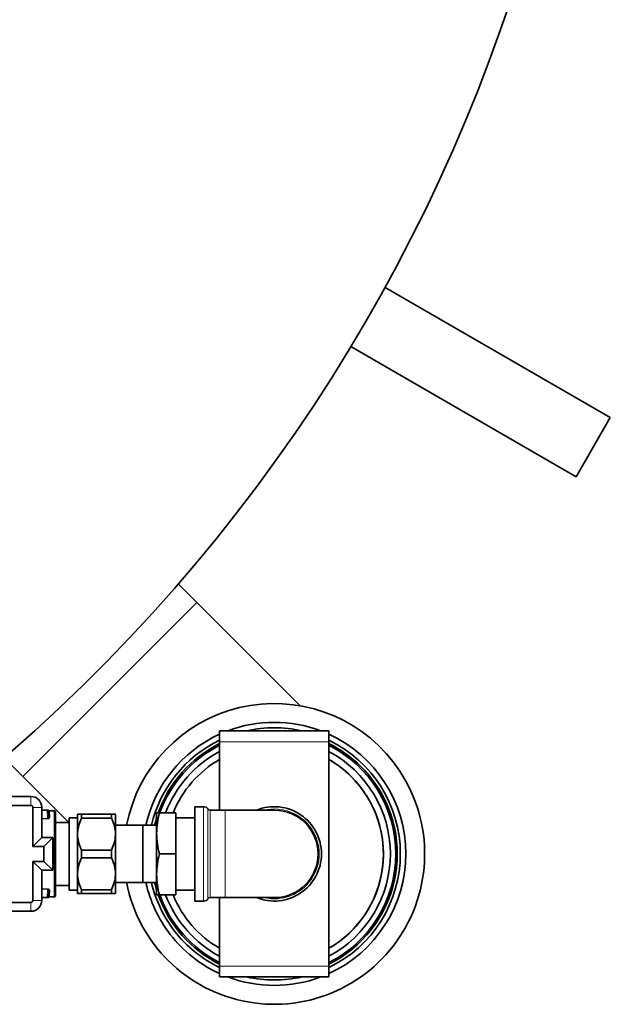
# Model space of a CAD drawing. Units: millimetres. Extents: x 325 to 7546, y 307 to 4775.
# Drawn here: x 4895 to 5111, y 503 to 863 of the extents above; entities that cross this region are included whole.
import ezdxf

# ---------------------------------------------------------------- set-up
doc = ezdxf.new("R2010")
doc.units = ezdxf.units.MM
doc.linetypes.add('HIDDEN', pattern=[9.525, 6.35, -3.175])

msp = doc.modelspace()

# ---------------------------------------------------------------- linework, layer by layer
at = {"color": 7, "linetype": 'Continuous', "lineweight": 35}
for p, q in [((5111.4, 717.56), (5029.02, 765.12)), ((5098.9, 695.91), (5016.52, 743.47)), ((5098.9, 695.91), (5111.4, 717.56)), ((4960.24, 649.92), (4953.44, 656.71)), ((4997.98, 612.17), (4960.24, 649.92)), ((4968.52, 602.99), (5008.52, 602.99)), ((4968.52, 598.99), (4968.52, 602.99)), ((5008.52, 598.99), (5008.52, 602.99)), ((4968.52, 573.99), (4968.52, 598.99)), ((5008.52, 516.99), (5008.52, 598.99)), ((4891.77, 591.1), (4896.6, 586.28)), ((4896.6, 586.28), (4913.38, 569.49)), ((4899.52, 578.99), (4892.02, 578.99)), ((4899.52, 575.73), (4892.02, 575.73)), ((4900.26, 560.73), (4900.26, 574.99)), ((4903.52, 563.99), (4903.52, 574.99)), ((4903.52, 573.99), (4905.52, 573.99)), ((4905.52, 573.99), (4905.92, 573.99)), ((4906.02, 573.9), (4906.11, 571.43)), ((4908.02, 573.74), (4906.22, 573.74)), ((4906.22, 573.7), (4906.31, 571.26)), ((4908.52, 573.24), (4908.52, 542.74)), ((4916.58, 572.49), (4916.52, 572.43)), ((4916.52, 543.55), (4916.52, 572.43)), ((4918.08, 572.49), (4918.08, 571.21)), ((4918.08, 571.1), (4918.08, 572.49)), ((4918.08, 572.49), (4928.96, 572.49)), ((4928.96, 572.49), (4928.96, 571.1)), ((4930.52, 543.55), (4930.52, 572.43)), ((4945.52, 565.49), (4945.52, 572.99)), ((4946.52, 572.99), (4952.52, 572.99)), ((4952.52, 557.99), (4952.52, 572.99)), ((4962.67, 575.24), (4959.52, 575.24)), ((4959.52, 540.74), (4959.52, 575.24)), ((4970.52, 573.99), (4965.1, 573.99)), ((4988.52, 573.99), (4970.52, 573.99)), ((4913.52, 569.49), (4908.52, 569.49)), ((4916.52, 571.21), (4913.52, 571.21)), ((4913.52, 571.21), (4913.52, 544.77)), ((4928.96, 571.1), (4918.08, 571.1)), ((4945.32, 568.47), (4945.52, 569.25)), ((4959.52, 571.21), (4952.52, 571.21)), ((4940.52, 568.49), (4930.52, 568.49)), ((4940.52, 568.49), (4940.52, 547.49)), ((4945.52, 568.47), (4940.52, 568.47)), ((4945.52, 550.49), (4945.52, 565.49)), ((4900.26, 560.73), (4903.52, 563.99)), ((4907.52, 563.99), (4903.52, 563.99)), ((4904.26, 560.73), (4907.52, 563.99)), ((4907.52, 551.99), (4907.52, 563.99)), ((4904.26, 560.73), (4900.26, 560.73)), ((4904.26, 555.26), (4904.26, 560.73)), ((4918.08, 559.39), (4928.96, 559.39)), ((4918.08, 556.6), (4918.08, 559.39)), ((4928.96, 559.39), (4928.96, 556.6)), ((4900.26, 555.26), (4904.26, 555.26)), ((4900.26, 540.99), (4900.26, 555.26)), ((4900.26, 555.26), (4903.52, 551.99)), ((4904.26, 555.26), (4907.52, 551.99)), ((4928.96, 556.6), (4918.08, 556.6)), ((4946.52, 557.99), (4952.52, 557.99)), ((4952.52, 542.99), (4952.52, 557.99)), ((4903.52, 551.99), (4907.52, 551.99)), ((4903.52, 540.99), (4903.52, 551.99)), ((4930.52, 547.49), (4940.52, 547.49)), ((4940.52, 547.51), (4945.52, 547.51)), ((4945.52, 546.73), (4945.32, 547.51)), ((4945.52, 542.99), (4945.52, 550.49)), ((4906.11, 544.56), (4906.02, 542.09)), ((4906.31, 544.72), (4906.22, 542.28)), ((4908.52, 546.49), (4913.52, 546.49)), ((4913.52, 544.77), (4916.52, 544.77)), ((4918.08, 544.89), (4928.96, 544.89)), ((4918.08, 543.49), (4918.08, 544.89)), ((4918.08, 544.77), (4918.08, 543.49)), ((4928.96, 544.89), (4928.96, 543.49)), ((4952.52, 544.77), (4959.52, 544.77)), ((4859.02, 540.26), (4899.52, 540.26)), ((4905.52, 541.99), (4903.52, 541.99)), ((4905.92, 541.99), (4905.52, 541.99)), ((4906.22, 542.24), (4908.02, 542.24)), ((4916.52, 543.55), (4916.58, 543.49)), ((4928.96, 543.49), (4918.08, 543.49)), ((4930.46, 543.49), (4930.52, 543.55)), ((4946.52, 542.99), (4952.52, 542.99)), ((4959.52, 540.74), (4962.67, 540.74)), ((4965.1, 541.99), (4970.52, 541.99)), ((4968.52, 516.99), (4968.52, 541.99)), ((4970.52, 541.99), (4988.52, 541.99)), ((4859.02, 536.99), (4899.52, 536.99)), ((4968.52, 512.99), (4968.52, 516.99)), ((5008.52, 512.99), (5008.52, 516.99)), ((4968.52, 512.99), (5008.52, 512.99))]:
    msp.add_line(p, q, dxfattribs=at)
at = {"color": 7, "linetype": 'HIDDEN', "lineweight": 18}
for p, q in [((5029.02, 765.12), (5032.37, 763.18)), ((5016.52, 743.47), (5019.87, 741.53)), ((5089.75, 730.06), (5107.07, 720.06)), ((5094.57, 698.41), (5098.9, 695.91))]:
    msp.add_line(p, q, dxfattribs=at)
at = {"color": 8, "linetype": 'Continuous', "lineweight": 18}
for p, q in [((4960.24, 649.92), (4896.6, 586.28)), ((4968.52, 598.99), (5008.52, 598.99)), ((4899.52, 575.73), (4899.52, 578.99)), ((4900.26, 574.99), (4903.52, 574.99)), ((4905.52, 573.9), (4903.52, 573.9)), ((4905.52, 573.99), (4905.52, 573.9)), ((4905.63, 570.94), (4905.52, 573.9)), ((4908.02, 542.24), (4908.02, 573.74)), ((4962.67, 540.74), (4962.67, 575.24)), ((4964.29, 541.58), (4964.29, 574.41)), ((4965.1, 573.99), (4965.1, 541.99)), ((4970.52, 541.99), (4970.52, 573.99)), ((4903.52, 570.94), (4905.63, 570.94)), ((4905.63, 570.78), (4903.52, 570.78)), ((4905.63, 570.78), (4905.63, 570.94)), ((4903.52, 545.2), (4905.63, 545.2)), ((4905.63, 545.05), (4903.52, 545.05)), ((4905.52, 542.09), (4905.63, 545.05)), ((4905.63, 545.05), (4905.63, 545.2)), ((4899.52, 540.26), (4899.52, 536.99)), ((4900.26, 540.99), (4903.52, 540.99)), ((4903.52, 542.09), (4905.52, 542.09)), ((4905.52, 541.99), (4905.52, 542.09)), ((4968.52, 516.99), (5008.52, 516.99))]:
    msp.add_line(p, q, dxfattribs=at)
at = {"color": 7, "linetype": 'Continuous', "lineweight": 35, "flags": 128}
for points in [[(4945.52, 571.26), (4945.16, 570.01), (4944.76, 568.47)], [(4944.76, 547.51), (4945.04, 546.4), (4945.52, 544.73)], [(5008.52, 523.47), (5009.89, 524.29), (5012.95, 526.44)]]:
    msp.add_lwpolyline(points, dxfattribs=at)
at = {"color": 7, "linetype": 'HIDDEN', "lineweight": 18}
for radius in [245, 245, 245, 245, 244.71, 239, 232, 231, 231, 230, 230, 227, 227]:
    msp.add_circle((4747.28, 1069.23), radius, dxfattribs=at)
at = {"color": 7, "linetype": 'Continuous', "lineweight": 35}
for centre, radius, start, end in [((4477.28, 1069.23), 630, 311.14126, 90), ((4747.28, 1069.23), 247.06, 285, 255), ((4747.28, 1069.23), 236.24, 270.9702, 269.0298), ((4747.28, 1069.23), 235, 270.9753, 269.0247), ((4988.52, 557.99), 55, 37.7471, 168.9942), ((4988.52, 557.99), 48.1, 69.3173, 110.6827), ((4988.52, 557.99), 48.1, 114.5697, 167.4155), ((4988.52, 557.99), 46.1, 77.4585, 102.5415), ((4988.52, 557.99), 48.1, 294.5697, 65.4303), ((4988.52, 557.99), 46.1, 115.7115, 166.86), ((4988.52, 557.99), 45, 116.3878, 160.4949), ((4988.52, 557.99), 44.45, 116.7401, 160.2779), ((4988.52, 557.99), 46.1, 295.7115, 64.2885), ((4988.52, 557.99), 45, 37.7471, 63.6122), ((4988.52, 557.99), 44.45, 296.7401, 63.2599), ((4988.52, 557.99), 42.45, 118.1085, 159.3072), ((4988.52, 557.99), 42.45, 298.1085, 61.8915), ((4988.52, 557.99), 55, 191.0058, 37.7471), ((4988.52, 557.99), 39.9, 120.0825, 157.9179), ((4988.52, 557.99), 39.9, 120.0829, 157.9176), ((4988.52, 557.99), 39.9, 307.7471, 59.9175), ((4988.52, 557.99), 39.9, 45, 59.9171), ((4988.52, 557.99), 39.9, 300.0829, 45), ((4988.52, 557.99), 45, 296.3878, 37.7471), ((4899.52, 574.99), 4, 0, 90), ((4899.52, 574.99), 0.736, 0, 90), ((4905.92, 573.89), 0.1, 2, 90), ((4908.02, 573.24), 0.5, 0, 90), ((4962.67, 573.24), 2, 35.6853, 90), ((4965.1, 574.99), 1, 215.6853, 270), ((4988.52, 557.99), 17.25, 0, 111.946), ((4988.52, 557.99), 16, 270, 90), ((4988.52, 557.99), 17.25, 248.054, 0), ((4988.52, 557.99), 48.1, 192.5845, 217.7471), ((4988.52, 557.99), 46.1, 193.14, 217.7471), ((4899.52, 540.99), 0.736, 270, 0), ((4899.52, 540.99), 4, 270, 0), ((4905.92, 542.09), 0.1, 270, 358), ((4908.02, 542.74), 0.5, 270, 0), ((4988.52, 557.99), 45, 199.4718, 243.6122), ((4988.52, 557.99), 44.45, 199.5673, 243.2599), ((4988.52, 557.99), 42.45, 200.6928, 241.8915), ((4988.52, 557.99), 39.9, 202.0821, 239.9175), ((4988.52, 557.99), 39.9, 202.0824, 239.9171), ((4962.67, 542.74), 2, 270, 324.3147), ((4965.1, 540.99), 1, 90, 144.3147), ((4988.52, 557.99), 46.1, 217.7471, 244.2885), ((4988.52, 557.99), 48.1, 217.7471, 245.4303), ((4988.52, 557.99), 48.1, 249.3173, 290.6827), ((4988.52, 557.99), 46.1, 257.4585, 282.5415)]:
    msp.add_arc(centre, radius, start, end, dxfattribs=at)
at = {"color": 8, "linetype": 'Continuous', "lineweight": 18}
for centre, radius, start, end in [((4747.28, 1069.23), 246.24, 285, 255), ((4747.28, 1069.23), 221.63, 180, 0), ((4906.22, 573.9), 0.2, 182.0679, 270.0793), ((4988.52, 557.99), 16.42, 257.0636, 102.9364), ((4906.29, 571.45), 0.185, 187.1266, 274.9843), ((4906.29, 544.54), 0.185, 85.0157, 172.8734), ((4906.22, 542.08), 0.2, 89.9207, 177.9321)]:
    msp.add_arc(centre, radius, start, end, dxfattribs=at)
for centre, major_axis, start_param, end_param in [((4905.52, 573.89), (0.5, 0.003), 0.000195, 1.569773), ((4905.52, 542.09), (0.5, -0.003), 4.713412, 6.282991)]:
    msp.add_ellipse(centre, major_axis=major_axis, ratio=0.00697, start_param=start_param, end_param=end_param, dxfattribs=at)
at = {"color": 7, "linetype": 'Continuous', "lineweight": 35}
for points, knots in [([(4906.22, 573.74), (4906.22, 573.74), (4906.19, 573.74), (4906.15, 573.75), (4906.1, 573.78), (4906.07, 573.81), (4906.05, 573.84), (4906.04, 573.87), (4906.03, 573.88), (4906.03, 573.89), (4906.02, 573.9), (4906.02, 573.91), (4906.02, 573.91)], [0, 0, 0, 0, 0.011044, 0.155557, 0.272385, 0.371583, 0.454505, 0.518802, 0.575603, 0.649272, 0.782965, 1, 1, 1, 1]), ([(4916.63, 572.49), (4916.64, 572.49), (4916.67, 572.49), (4917.24, 572.49), (4917.84, 572.49), (4918.08, 572.49)], [0, 0, 0, 0, 0.302418, 0.70929, 1, 1, 1, 1]), ([(4928.96, 572.49), (4929.21, 572.49), (4929.79, 572.49), (4930.37, 572.49), (4930.4, 572.49), (4930.41, 572.49)], [0, 0, 0, 0, 0.290573, 0.684643, 1, 1, 1, 1]), ([(4945.52, 565.49), (4945.57, 566.75), (4945.67, 569.27), (4946.24, 571.75), (4946.52, 572.99)], [0, 0, 0, 0, 0.496903, 1, 1, 1, 1]), ([(4946.52, 572.99), (4946.24, 572.99), (4945.67, 572.99), (4945.57, 572.99), (4945.52, 572.99)], [0, 0, 0, 0, 0.497386, 1, 1, 1, 1]), ([(4918.08, 571.1), (4917.71, 570.25), (4916.94, 568.51), (4916.49, 565.81), (4916.69, 563.12), (4917.33, 561), (4917.9, 559.78), (4918.08, 559.39)], [0, 0, 0, 0, 0.2268127, 0.4605626, 0.6730311, 0.8936521, 1, 1, 1, 1]), ([(4928.96, 559.39), (4929.34, 560.24), (4930.1, 561.97), (4930.56, 564.68), (4930.35, 567.37), (4929.71, 569.48), (4929.14, 570.7), (4928.96, 571.1)], [0, 0, 0, 0, 0.226813, 0.460563, 0.673031, 0.893652, 1, 1, 1, 1]), ([(4946.52, 557.99), (4946.24, 559.23), (4945.67, 561.7), (4945.57, 564.23), (4945.52, 565.49)], [0, 0, 0, 0, 0.497386, 1, 1, 1, 1]), ([(4918.08, 556.6), (4917.71, 555.75), (4916.94, 554.01), (4916.49, 551.31), (4916.69, 548.62), (4917.33, 546.5), (4917.9, 545.28), (4918.08, 544.89)], [0, 0, 0, 0, 0.226813, 0.460563, 0.673031, 0.893652, 1, 1, 1, 1]), ([(4928.96, 544.89), (4929.34, 545.74), (4930.1, 547.47), (4930.56, 550.18), (4930.35, 552.87), (4929.71, 554.98), (4929.14, 556.2), (4928.96, 556.6)], [0, 0, 0, 0, 0.226813, 0.460563, 0.673031, 0.893652, 1, 1, 1, 1]), ([(4945.52, 550.49), (4945.57, 551.75), (4945.67, 554.27), (4946.24, 556.75), (4946.52, 557.99)], [0, 0, 0, 0, 0.496903, 1, 1, 1, 1]), ([(4946.52, 542.99), (4946.24, 544.23), (4945.67, 546.7), (4945.57, 549.23), (4945.52, 550.49)], [0, 0, 0, 0, 0.497386, 1, 1, 1, 1]), ([(4906.02, 542.08), (4906.02, 542.08), (4906.02, 542.07), (4906.03, 542.09), (4906.03, 542.11), (4906.04, 542.14), (4906.06, 542.17), (4906.1, 542.21), (4906.16, 542.24), (4906.2, 542.24), (4906.22, 542.24)], [0, 0, 0, 0, 0.4263039, 0.5447884, 0.6335052, 0.678373, 0.738031, 0.8195238, 0.9118562, 1, 1, 1, 1]), ([(4918.08, 543.49), (4917.84, 543.49), (4917.26, 543.49), (4916.67, 543.49), (4916.64, 543.49), (4916.63, 543.49)], [0, 0, 0, 0, 0.290573, 0.684643, 1, 1, 1, 1]), ([(4930.41, 543.49), (4930.4, 543.49), (4930.37, 543.49), (4929.8, 543.49), (4929.21, 543.49), (4928.96, 543.49)], [0, 0, 0, 0, 0.302418, 0.70929, 1, 1, 1, 1]), ([(4945.52, 542.99), (4945.57, 542.99), (4945.67, 542.99), (4946.24, 542.99), (4946.52, 542.99)], [0, 0, 0, 0, 0.496903, 1, 1, 1, 1])]:
    msp.add_open_spline(points, degree=3, knots=knots, dxfattribs=at)
at = {"color": 8, "linetype": 'Continuous', "lineweight": 18}
for points, knots in [([(4906.22, 573.73), (4906.22, 573.73), (4906.22, 573.74), (4906.22, 573.72), (4906.22, 573.7)], [0, 0, 0, 0, 0.465528, 1, 1, 1, 1]), ([(4905.63, 570.94), (4905.64, 570.94), (4905.71, 570.94), (4905.78, 570.96), (4905.87, 571), (4905.98, 571.08), (4906.09, 571.23), (4906.1, 571.36), (4906.11, 571.43)], [0, 0, 0, 0, 0.052316, 0.201461, 0.225595, 0.405236, 0.693011, 1, 1, 1, 1]), ([(4906.31, 571.26), (4906.3, 571.2), (4906.28, 571.07), (4906.12, 570.92), (4905.92, 570.82), (4905.75, 570.79), (4905.65, 570.79), (4905.63, 570.78)], [0, 0, 0, 0, 0.290565, 0.571241, 0.756091, 0.942726, 1, 1, 1, 1]), ([(4905.63, 545.2), (4905.69, 545.2), (4905.83, 545.19), (4906, 545.13), (4906.15, 545.04), (4906.27, 544.91), (4906.31, 544.8), (4906.31, 544.73), (4906.31, 544.72)], [0, 0, 0, 0, 0.163036, 0.325189, 0.497308, 0.70203, 0.946564, 1, 1, 1, 1]), ([(4906.11, 544.56), (4906.11, 544.57), (4906.11, 544.64), (4906.08, 544.75), (4906, 544.88), (4905.9, 544.97), (4905.78, 545.03), (4905.68, 545.05), (4905.64, 545.05), (4905.63, 545.05)], [0, 0, 0, 0, 0.056594, 0.314659, 0.525757, 0.696487, 0.850138, 0.974034, 1, 1, 1, 1]), ([(4906.22, 542.28), (4906.22, 542.27), (4906.22, 542.24), (4906.22, 542.26), (4906.22, 542.26)], [0, 0, 0, 0, 0.534472, 1, 1, 1, 1])]:
    msp.add_open_spline(points, degree=3, knots=knots, dxfattribs=at)

doc.saveas('drawing.dxf')
